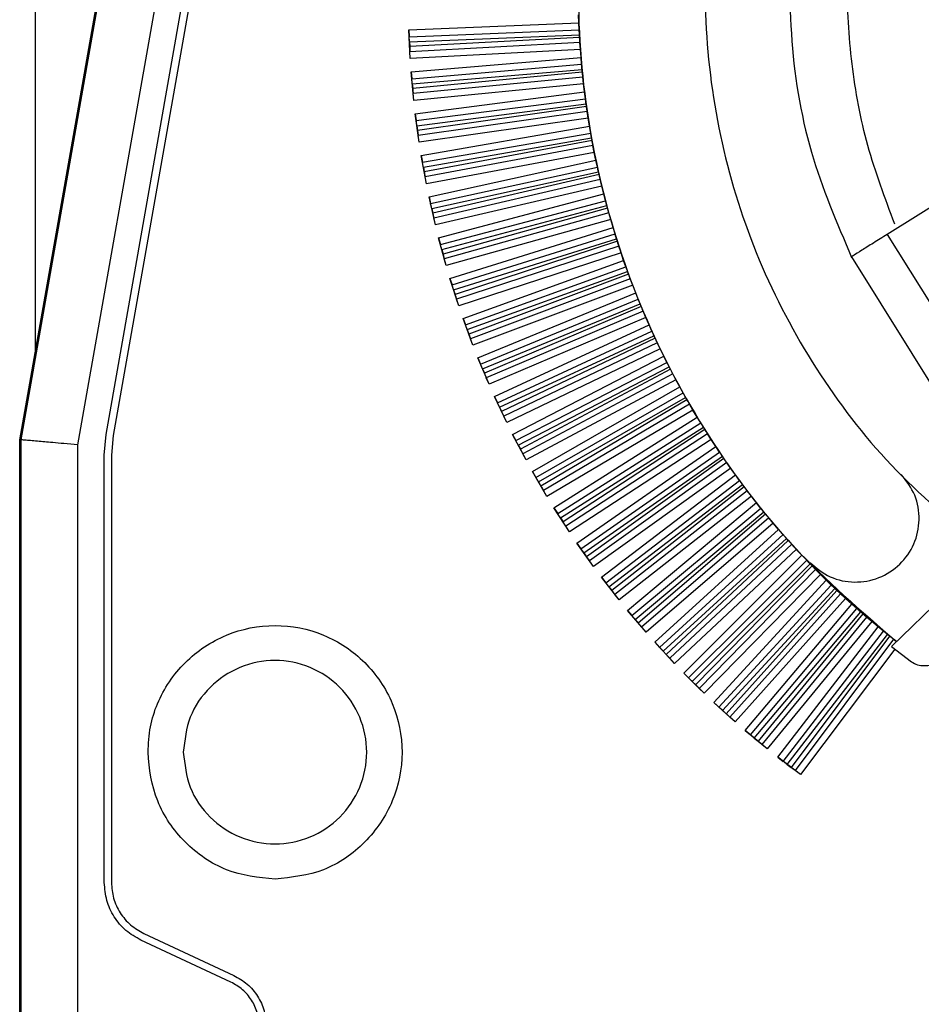
# Model space of a CAD drawing. Units: millimetres. Extents: x 439 to 12543, y -117 to 8628.
# Drawn here: x 6130 to 6162, y 3591 to 3626 of the extents above; entities that cross this region are included whole.
import ezdxf

# ---------------------------------------------------------------- set-up
doc = ezdxf.new("R2010")
doc.units = ezdxf.units.MM

msp = doc.modelspace()

# ---------------------------------------------------------------- linework, layer by layer
at = {"linetype": 'Continuous', "lineweight": 25}
for p, q in [((6131.003, 4691.683), (6131.003, 3613.791)), ((6130.453, 3610.671), (6137.258, 3649.263)), ((6130.503, 3610.671), (6137.308, 3649.263)), ((6139.278, 3648.915), (6132.503, 3610.496)), ((6133.518, 3610.861), (6140.15, 3648.474)), ((6140.396, 3648.438), (6133.764, 3610.826)), ((6140.396, 3648.438), (6133.764, 3610.826)), ((6144.248, 3625.204), (6150.276, 3625.454)), ((6150.276, 3625.454), (6150.266, 3625.742)), ((6150.286, 3625.21), (6150.276, 3625.454)), ((6144.297, 3624.187), (6144.248, 3625.204)), ((6144.248, 3625.204), (6144.26, 3624.96)), ((6144.26, 3624.96), (6150.286, 3625.21)), ((6144.268, 3624.781), (6150.296, 3625.031)), ((6144.268, 3624.781), (6144.277, 3624.611)), ((6150.301, 3624.937), (6144.277, 3624.611)), ((6150.312, 3624.759), (6144.285, 3624.432)), ((6150.301, 3624.937), (6150.296, 3625.031)), ((6150.328, 3624.515), (6150.312, 3624.759)), ((6144.297, 3624.187), (6144.285, 3624.432)), ((6150.328, 3624.515), (6144.297, 3624.187)), ((6150.35, 3624.228), (6150.328, 3624.515)), ((6144.33, 3623.714), (6150.35, 3624.228)), ((6150.371, 3623.984), (6150.35, 3624.228)), ((6144.423, 3622.7), (6144.33, 3623.714)), ((6144.33, 3623.714), (6144.352, 3623.471)), ((6144.352, 3623.471), (6150.371, 3623.984)), ((6144.368, 3623.292), (6150.387, 3623.806)), ((6150.396, 3623.712), (6144.384, 3623.122)), ((6150.396, 3623.712), (6150.387, 3623.806)), ((6150.415, 3623.534), (6144.4, 3622.944)), ((6150.441, 3623.291), (6150.415, 3623.534)), ((6144.368, 3623.292), (6144.384, 3623.122)), ((6150.441, 3623.291), (6144.423, 3622.7)), ((6144.476, 3622.229), (6150.475, 3623.006)), ((6150.475, 3623.006), (6150.441, 3623.291)), ((6150.506, 3622.763), (6150.475, 3623.006)), ((6144.423, 3622.7), (6144.4, 3622.944)), ((6144.509, 3621.987), (6150.506, 3622.763)), ((6144.533, 3621.809), (6150.53, 3622.586)), ((6150.543, 3622.493), (6144.557, 3621.64)), ((6150.569, 3622.316), (6144.581, 3621.463)), ((6150.543, 3622.493), (6150.53, 3622.586)), ((6150.606, 3622.074), (6150.569, 3622.316)), ((6144.614, 3621.221), (6144.476, 3622.229)), ((6144.476, 3622.229), (6144.509, 3621.987)), ((6150.606, 3622.074), (6144.614, 3621.221)), ((6150.652, 3621.79), (6150.606, 3622.074)), ((6144.533, 3621.809), (6144.557, 3621.64)), ((6144.688, 3620.752), (6150.652, 3621.79)), ((6150.693, 3621.549), (6150.652, 3621.79)), ((6144.614, 3621.221), (6144.581, 3621.463)), ((6144.731, 3620.511), (6150.693, 3621.549)), ((6144.763, 3620.335), (6150.724, 3621.373)), ((6150.741, 3621.281), (6144.793, 3620.167)), ((6150.741, 3621.281), (6150.724, 3621.373)), ((6150.775, 3621.105), (6144.825, 3619.991)), ((6150.821, 3620.864), (6150.775, 3621.105)), ((6166.115, 3621.022), (6161.205, 3617.954)), ((6144.869, 3619.75), (6144.688, 3620.752)), ((6144.688, 3620.752), (6144.731, 3620.511)), ((6150.821, 3620.864), (6144.869, 3619.75)), ((6144.963, 3619.285), (6150.879, 3620.584)), ((6150.879, 3620.584), (6150.821, 3620.864)), ((6150.93, 3620.344), (6150.879, 3620.584)), ((6144.763, 3620.335), (6144.793, 3620.167)), ((6145.017, 3619.046), (6150.93, 3620.344)), ((6144.869, 3619.75), (6144.825, 3619.991)), ((6145.057, 3618.872), (6150.969, 3620.17)), ((6150.99, 3620.078), (6145.094, 3618.706)), ((6151.03, 3619.904), (6145.134, 3618.531)), ((6150.99, 3620.078), (6150.969, 3620.17)), ((6151.088, 3619.666), (6151.03, 3619.904)), ((6151.088, 3619.666), (6145.188, 3618.292)), ((6151.157, 3619.387), (6151.088, 3619.666)), ((6145.188, 3618.292), (6144.963, 3619.285)), ((6144.963, 3619.285), (6145.017, 3619.046)), ((6145.302, 3617.832), (6151.157, 3619.387)), ((6145.367, 3617.596), (6151.218, 3619.15)), ((6151.218, 3619.15), (6151.157, 3619.387)), ((6145.057, 3618.872), (6145.094, 3618.706)), ((6145.414, 3617.423), (6151.264, 3618.978)), ((6151.289, 3618.887), (6145.459, 3617.259)), ((6151.289, 3618.887), (6151.264, 3618.978)), ((6145.188, 3618.292), (6145.134, 3618.531)), ((6151.337, 3618.715), (6145.505, 3617.086)), ((6151.404, 3618.479), (6145.57, 3616.85)), ((6151.404, 3618.479), (6151.337, 3618.715)), ((6151.485, 3618.204), (6151.404, 3618.479)), ((6145.705, 3616.395), (6151.485, 3618.204)), ((6151.556, 3617.97), (6151.485, 3618.204)), ((6145.57, 3616.85), (6145.302, 3617.832)), ((6145.302, 3617.832), (6145.367, 3617.596)), ((6145.779, 3616.162), (6151.556, 3617.97)), ((6145.834, 3615.992), (6151.609, 3617.799)), ((6151.638, 3617.709), (6151.609, 3617.799)), ((6161.205, 3617.954), (6164.384, 3612.865)), ((6145.414, 3617.423), (6145.459, 3617.259)), ((6151.638, 3617.709), (6145.886, 3615.829)), ((6151.692, 3617.539), (6145.94, 3615.659)), ((6151.769, 3617.306), (6151.692, 3617.539)), ((6145.57, 3616.85), (6145.505, 3617.086)), ((6151.769, 3617.306), (6146.015, 3615.425)), ((6151.862, 3617.035), (6151.769, 3617.306)), ((6159.933, 3617.159), (6163.112, 3612.07)), ((6146.169, 3614.977), (6151.862, 3617.035)), ((6146.254, 3614.747), (6151.943, 3616.804)), ((6151.943, 3616.804), (6151.862, 3617.035)), ((6146.015, 3615.425), (6145.705, 3616.395)), ((6145.705, 3616.395), (6145.779, 3616.162)), ((6146.316, 3614.579), (6152.003, 3616.636)), ((6152.036, 3616.547), (6146.375, 3614.419)), ((6152.098, 3616.38), (6146.436, 3614.251)), ((6152.036, 3616.547), (6152.003, 3616.636)), ((6152.184, 3616.15), (6152.098, 3616.38)), ((6145.834, 3615.992), (6145.886, 3615.829)), ((6152.184, 3616.15), (6146.521, 3614.022)), ((6152.288, 3615.883), (6152.184, 3616.15)), ((6146.015, 3615.425), (6145.94, 3615.659)), ((6146.695, 3613.58), (6152.288, 3615.883)), ((6146.79, 3613.354), (6152.379, 3615.655)), ((6152.379, 3615.655), (6152.288, 3615.883)), ((6146.859, 3613.19), (6152.446, 3615.49)), ((6152.482, 3615.403), (6146.925, 3613.032)), ((6152.482, 3615.403), (6152.446, 3615.49)), ((6146.521, 3614.022), (6146.169, 3614.977)), ((6146.169, 3614.977), (6146.254, 3614.747)), ((6152.551, 3615.238), (6146.994, 3612.867)), ((6152.647, 3615.013), (6147.089, 3612.641)), ((6152.647, 3615.013), (6152.551, 3615.238)), ((6152.762, 3614.749), (6152.647, 3615.013)), ((6147.281, 3612.208), (6152.762, 3614.749)), ((6152.862, 3614.526), (6152.762, 3614.749)), ((6146.316, 3614.579), (6146.375, 3614.419)), ((6146.521, 3614.022), (6146.436, 3614.251)), ((6147.386, 3611.987), (6152.862, 3614.526)), ((6147.462, 3611.825), (6152.937, 3614.363)), ((6152.976, 3614.278), (6147.535, 3611.671)), ((6152.976, 3614.278), (6152.937, 3614.363)), ((6153.052, 3614.116), (6147.611, 3611.509)), ((6153.157, 3613.895), (6153.052, 3614.116)), ((6147.089, 3612.641), (6146.695, 3613.58)), ((6146.695, 3613.58), (6146.79, 3613.354)), ((6153.157, 3613.895), (6147.716, 3611.287)), ((6147.927, 3610.863), (6153.283, 3613.636)), ((6153.283, 3613.636), (6153.157, 3613.895)), ((6153.393, 3613.417), (6153.283, 3613.636)), ((6148.041, 3610.646), (6153.393, 3613.417)), ((6148.124, 3610.488), (6153.474, 3613.258)), ((6153.517, 3613.174), (6153.474, 3613.258)), ((6146.859, 3613.19), (6146.925, 3613.032)), ((6147.089, 3612.641), (6146.994, 3612.867)), ((6153.517, 3613.174), (6148.204, 3610.337)), ((6153.6, 3613.015), (6148.287, 3610.178)), ((6153.714, 3612.799), (6153.6, 3613.015)), ((6153.714, 3612.799), (6148.401, 3609.962)), ((6148.631, 3609.547), (6153.852, 3612.546)), ((6153.852, 3612.546), (6153.714, 3612.799)), ((6153.97, 3612.332), (6153.852, 3612.546)), ((6147.716, 3611.287), (6147.281, 3612.208)), ((6147.281, 3612.208), (6147.386, 3611.987)), ((6148.754, 3609.335), (6153.97, 3612.332)), ((6148.844, 3609.181), (6154.058, 3612.176)), ((6154.105, 3612.094), (6154.058, 3612.176)), ((6147.462, 3611.825), (6147.535, 3611.671)), ((6154.105, 3612.094), (6148.93, 3609.033)), ((6154.194, 3611.939), (6149.02, 3608.879)), ((6154.317, 3611.727), (6154.194, 3611.939)), ((6147.716, 3611.287), (6147.611, 3611.509)), ((6154.317, 3611.727), (6149.144, 3608.667)), ((6149.391, 3608.263), (6154.465, 3611.48)), ((6154.465, 3611.48), (6154.317, 3611.727)), ((6154.593, 3611.271), (6154.465, 3611.48)), ((6149.524, 3608.057), (6154.593, 3611.271)), ((6149.621, 3607.906), (6154.687, 3611.119)), ((6154.737, 3611.038), (6154.687, 3611.119)), ((6133.453, 3610.123), (6133.518, 3610.861)), ((6133.764, 3610.826), (6133.704, 3610.131)), ((6133.764, 3610.826), (6133.704, 3610.131)), ((6148.401, 3609.962), (6147.927, 3610.863)), ((6147.927, 3610.863), (6148.041, 3610.646)), ((6154.737, 3611.038), (6149.713, 3607.763)), ((6154.833, 3610.887), (6149.81, 3607.612)), ((6154.965, 3610.681), (6154.833, 3610.887)), ((6130.453, 3468.136), (6130.453, 3610.671)), ((6130.503, 3468.136), (6130.503, 3610.671)), ((6132.503, 3610.496), (6132.503, 3468.136)), ((6148.124, 3610.488), (6148.204, 3610.337)), ((6154.965, 3610.681), (6149.942, 3607.406)), ((6150.207, 3607.013), (6155.124, 3610.44)), ((6155.124, 3610.44), (6154.965, 3610.681)), ((6155.26, 3610.236), (6155.124, 3610.44)), ((6133.453, 3594.973), (6133.453, 3610.123)), ((6133.704, 3610.131), (6133.704, 3594.981)), ((6133.704, 3610.131), (6133.704, 3610.131)), ((6133.704, 3610.131), (6133.704, 3594.982)), ((6148.401, 3609.962), (6148.287, 3610.178)), ((6150.348, 3606.813), (6155.26, 3610.236)), ((6150.452, 3606.667), (6155.36, 3610.088)), ((6155.414, 3610.01), (6155.36, 3610.088)), ((6155.414, 3610.01), (6150.55, 3606.528)), ((6155.516, 3609.863), (6150.653, 3606.382)), ((6155.657, 3609.663), (6155.516, 3609.863)), ((6149.144, 3608.667), (6148.631, 3609.547)), ((6148.631, 3609.547), (6148.754, 3609.335)), ((6155.657, 3609.663), (6150.795, 3606.182)), ((6151.077, 3605.8), (6155.825, 3609.428)), ((6155.825, 3609.428), (6155.657, 3609.663)), ((6155.97, 3609.23), (6155.825, 3609.428)), ((6148.844, 3609.181), (6148.93, 3609.033)), ((6151.227, 3605.607), (6155.97, 3609.23)), ((6151.336, 3605.465), (6156.076, 3609.087)), ((6156.134, 3609.011), (6151.44, 3605.33)), ((6156.134, 3609.011), (6156.076, 3609.087)), ((6149.144, 3608.667), (6149.02, 3608.879)), ((6156.242, 3608.868), (6151.55, 3605.189)), ((6156.391, 3608.674), (6151.7, 3604.995)), ((6156.391, 3608.674), (6156.242, 3608.868)), ((6156.57, 3608.446), (6156.391, 3608.674)), ((6151.998, 3604.626), (6156.57, 3608.446)), ((6156.723, 3608.254), (6156.57, 3608.446)), ((6149.942, 3607.406), (6149.391, 3608.263)), ((6149.391, 3608.263), (6149.524, 3608.057)), ((6152.156, 3604.44), (6156.723, 3608.254)), ((6152.272, 3604.303), (6156.835, 3608.115)), ((6156.895, 3608.042), (6152.382, 3604.173)), ((6156.895, 3608.042), (6156.835, 3608.115)), ((6149.621, 3607.906), (6149.713, 3607.763)), ((6149.942, 3607.406), (6149.81, 3607.612)), ((6157.009, 3607.904), (6152.498, 3604.036)), ((6157.167, 3607.716), (6152.656, 3603.849)), ((6157.167, 3607.716), (6157.009, 3607.904)), ((6157.355, 3607.495), (6157.167, 3607.716)), ((6152.97, 3603.494), (6157.355, 3607.495)), ((6153.136, 3603.314), (6157.516, 3607.311)), ((6157.516, 3607.311), (6157.355, 3607.495)), ((6150.795, 3606.182), (6150.207, 3607.013)), ((6150.207, 3607.013), (6150.348, 3606.813)), ((6153.258, 3603.183), (6157.635, 3607.176)), ((6157.698, 3607.105), (6153.374, 3603.058)), ((6157.818, 3606.972), (6153.495, 3602.926)), ((6157.698, 3607.105), (6157.635, 3607.176)), ((6157.983, 3606.791), (6157.818, 3606.972)), ((6150.452, 3606.667), (6150.55, 3606.528)), ((6157.983, 3606.791), (6153.661, 3602.746)), ((6153.991, 3602.405), (6158.181, 3606.578)), ((6158.181, 3606.578), (6157.983, 3606.791)), ((6158.35, 3606.4), (6158.181, 3606.578)), ((6164.972, 3606.867), (6161.351, 3603.339)), ((6150.795, 3606.182), (6150.653, 3606.382)), ((6154.164, 3602.233), (6158.35, 3606.4)), ((6154.291, 3602.107), (6158.474, 3606.271)), ((6158.54, 3606.202), (6158.474, 3606.271)), ((6158.54, 3606.202), (6154.413, 3601.987)), ((6158.665, 3606.074), (6154.539, 3601.861)), ((6158.838, 3605.901), (6154.713, 3601.688)), ((6158.838, 3605.901), (6158.665, 3606.074)), ((6159.046, 3605.695), (6158.838, 3605.901)), ((6151.7, 3604.995), (6151.077, 3605.8)), ((6151.077, 3605.8), (6151.227, 3605.607)), ((6155.057, 3601.362), (6159.046, 3605.695)), ((6155.238, 3601.197), (6159.221, 3605.525)), ((6159.221, 3605.525), (6159.046, 3605.695)), ((6151.336, 3605.465), (6151.44, 3605.33)), ((6151.7, 3604.995), (6151.55, 3605.189)), ((6155.371, 3601.077), (6159.351, 3605.401)), ((6159.421, 3605.335), (6155.497, 3600.962)), ((6159.551, 3605.213), (6155.63, 3600.842)), ((6159.421, 3605.335), (6159.351, 3605.401)), ((6159.73, 3605.046), (6159.551, 3605.213)), ((6159.73, 3605.046), (6155.811, 3600.677)), ((6156.169, 3600.366), (6159.947, 3604.849)), ((6159.947, 3604.849), (6159.73, 3605.046)), ((6160.13, 3604.687), (6159.947, 3604.849)), ((6152.656, 3603.849), (6151.998, 3604.626)), ((6151.998, 3604.626), (6152.156, 3604.44)), ((6156.357, 3600.209), (6160.13, 3604.687)), ((6156.494, 3600.095), (6160.265, 3604.568)), ((6160.337, 3604.505), (6156.626, 3599.986)), ((6160.337, 3604.505), (6160.265, 3604.568)), ((6152.272, 3604.303), (6152.382, 3604.173)), ((6160.473, 3604.388), (6156.763, 3599.871)), ((6160.66, 3604.23), (6156.951, 3599.715)), ((6160.66, 3604.23), (6160.473, 3604.388)), ((6160.885, 3604.042), (6160.66, 3604.23)), ((6152.656, 3603.849), (6152.498, 3604.036)), ((6157.322, 3599.419), (6160.885, 3604.042)), ((6157.517, 3599.271), (6161.075, 3603.887)), ((6157.66, 3599.163), (6161.214, 3603.774)), ((6161.075, 3603.887), (6160.885, 3604.042)), ((6161.289, 3603.714), (6161.214, 3603.774)), ((6153.661, 3602.746), (6152.97, 3603.494)), ((6152.97, 3603.494), (6153.136, 3603.314)), ((6161.289, 3603.714), (6157.795, 3599.06)), ((6161.43, 3603.603), (6157.938, 3598.951)), ((6161.536, 3603.52), (6161.43, 3603.603)), ((6153.258, 3603.183), (6153.374, 3603.058)), ((6161.469, 3603.247), (6158.133, 3598.803)), ((6161.351, 3603.339), (6162.06, 3602.803)), ((6153.661, 3602.746), (6153.495, 3602.926)), ((6154.713, 3601.688), (6153.991, 3602.405)), ((6153.991, 3602.405), (6154.164, 3602.233)), ((6154.291, 3602.107), (6154.413, 3601.987)), ((6154.713, 3601.688), (6154.539, 3601.861)), ((6155.811, 3600.677), (6155.057, 3601.362)), ((6155.057, 3601.362), (6155.238, 3601.197)), ((6155.371, 3601.077), (6155.497, 3600.962)), ((6155.811, 3600.677), (6155.63, 3600.842)), ((6156.951, 3599.715), (6156.169, 3600.366)), ((6156.169, 3600.366), (6156.357, 3600.209)), ((6156.494, 3600.095), (6156.626, 3599.986)), ((6156.951, 3599.715), (6156.763, 3599.871)), ((6158.133, 3598.803), (6157.322, 3599.419)), ((6157.322, 3599.419), (6157.517, 3599.271)), ((6157.66, 3599.163), (6157.795, 3599.06)), ((6158.133, 3598.803), (6157.938, 3598.951)), ((6133.704, 3594.981), (6133.704, 3594.982)), ((6134.858, 3593.169), (6138.044, 3591.683)), ((6134.858, 3593.169), (6134.858, 3593.169)), ((6137.938, 3591.449), (6134.753, 3592.934)), ((6138.044, 3591.684), (6138.044, 3591.683))]:
    msp.add_line(p, q, dxfattribs=at)
for points, knots in [([(6199.012, 3617.198), (6199.412, 3618.018), (6200.436, 3620.119), (6201.2, 3623.839), (6201.344, 3628.117), (6200.622, 3632.351), (6199.093, 3636.358), (6196.815, 3639.995), (6193.863, 3643.109), (6190.368, 3645.598), (6186.451, 3647.351), (6182.265, 3648.305), (6177.974, 3648.43), (6173.743, 3647.71), (6169.735, 3646.181), (6166.101, 3643.901), (6162.984, 3640.954), (6160.499, 3637.455), (6158.743, 3633.541), (6157.79, 3629.354), (6157.675, 3625.072), (6158.33, 3620.906), (6159.418, 3618.368), (6159.944, 3617.14)], [0, 0, 0, 0, 0.031135, 0.079727, 0.128345, 0.176925, 0.225513, 0.274116, 0.322709, 0.371277, 0.419905, 0.468516, 0.51714, 0.565758, 0.614306, 0.662888, 0.711491, 0.760053, 0.808689, 0.857273, 0.905857, 0.954469, 1, 1, 1, 1]), ([(6161.472, 3618.319), (6161.126, 3619.24), (6160.435, 3621.082), (6159.894, 3623.994), (6159.732, 3626.944), (6159.986, 3629.89), (6160.64, 3632.774), (6161.693, 3635.534), (6163.094, 3638.143), (6164.314, 3639.687), (6164.923, 3640.46)], [0, 0, 0, 0, 0.124995, 0.249994, 0.375001, 0.499994, 0.625001, 0.749995, 0.874998, 1, 1, 1, 1]), ([(6153.13, 3639.249), (6152.488, 3637.724), (6151.204, 3634.672), (6150.294, 3629.766), (6150.166, 3624.795), (6150.895, 3619.87), (6152.439, 3615.136), (6154.769, 3610.744), (6157.772, 3606.759), (6160.281, 3604.6), (6161.536, 3603.52)], [0, 0, 0, 0, 0.124998, 0.25, 0.374999, 0.5, 0.625002, 0.749998, 0.874999, 1, 1, 1, 1]), ([(6157.464, 3637.862), (6156.869, 3636.536), (6155.681, 3633.885), (6154.814, 3629.591), (6154.661, 3625.23), (6155.288, 3620.904), (6156.655, 3616.753), (6158.737, 3612.917), (6161.427, 3609.46), (6163.673, 3607.617), (6164.795, 3606.695)], [0, 0, 0, 0, 0.125003, 0.250001, 0.375003, 0.500002, 0.625002, 0.750005, 0.875001, 1, 1, 1, 1]), ([(6150.296, 3625.031), (6150.295, 3625.049), (6150.293, 3625.086), (6150.29, 3625.136), (6150.288, 3625.181), (6150.287, 3625.201), (6150.286, 3625.21)], [0, 0, 0, 0, 0.2409279, 0.4996026, 0.7587554, 1, 1, 1, 1]), ([(6144.268, 3624.781), (6144.268, 3624.799), (6144.266, 3624.836), (6144.264, 3624.886), (6144.261, 3624.931), (6144.26, 3624.951), (6144.26, 3624.96)], [0, 0, 0, 0, 0.240617, 0.500085, 0.758657, 1, 1, 1, 1]), ([(6150.312, 3624.759), (6150.311, 3624.768), (6150.31, 3624.788), (6150.307, 3624.833), (6150.304, 3624.883), (6150.302, 3624.92), (6150.301, 3624.937)], [0, 0, 0, 0, 0.241057, 0.500279, 0.759034, 1, 1, 1, 1]), ([(6144.277, 3624.611), (6144.277, 3624.593), (6144.279, 3624.556), (6144.282, 3624.506), (6144.284, 3624.461), (6144.285, 3624.441), (6144.285, 3624.432)], [0, 0, 0, 0, 0.241732, 0.500294, 0.759608, 1, 1, 1, 1]), ([(6150.387, 3623.806), (6150.386, 3623.824), (6150.382, 3623.86), (6150.377, 3623.91), (6150.373, 3623.956), (6150.372, 3623.975), (6150.371, 3623.984)], [0, 0, 0, 0, 0.2404874, 0.4996922, 0.7592127, 1, 1, 1, 1]), ([(6150.415, 3623.534), (6150.414, 3623.544), (6150.412, 3623.563), (6150.407, 3623.608), (6150.402, 3623.658), (6150.398, 3623.695), (6150.396, 3623.712)], [0, 0, 0, 0, 0.240749, 0.499682, 0.759274, 1, 1, 1, 1]), ([(6144.368, 3623.292), (6144.367, 3623.31), (6144.363, 3623.347), (6144.359, 3623.397), (6144.355, 3623.442), (6144.353, 3623.461), (6144.352, 3623.471)], [0, 0, 0, 0, 0.2404286, 0.499665, 0.7588681, 1, 1, 1, 1]), ([(6144.384, 3623.122), (6144.386, 3623.105), (6144.389, 3623.068), (6144.394, 3623.018), (6144.398, 3622.973), (6144.4, 3622.954), (6144.4, 3622.944)], [0, 0, 0, 0, 0.24154, 0.499914, 0.759896, 1, 1, 1, 1]), ([(6150.53, 3622.586), (6150.528, 3622.603), (6150.523, 3622.64), (6150.516, 3622.69), (6150.51, 3622.735), (6150.508, 3622.754), (6150.506, 3622.763)], [0, 0, 0, 0, 0.2415025, 0.4996387, 0.7589649, 1, 1, 1, 1]), ([(6150.569, 3622.316), (6150.568, 3622.325), (6150.565, 3622.344), (6150.558, 3622.389), (6150.551, 3622.439), (6150.546, 3622.475), (6150.543, 3622.493)], [0, 0, 0, 0, 0.241056, 0.499813, 0.759334, 1, 1, 1, 1]), ([(6144.533, 3621.809), (6144.531, 3621.827), (6144.526, 3621.863), (6144.52, 3621.913), (6144.513, 3621.958), (6144.511, 3621.977), (6144.509, 3621.987)], [0, 0, 0, 0, 0.2405212, 0.4999529, 0.7584357, 1, 1, 1, 1]), ([(6144.557, 3621.64), (6144.559, 3621.623), (6144.564, 3621.586), (6144.57, 3621.536), (6144.577, 3621.492), (6144.579, 3621.472), (6144.581, 3621.463)], [0, 0, 0, 0, 0.241435, 0.499706, 0.759612, 1, 1, 1, 1]), ([(6150.724, 3621.373), (6150.721, 3621.39), (6150.715, 3621.427), (6150.706, 3621.476), (6150.698, 3621.521), (6150.695, 3621.54), (6150.693, 3621.549)], [0, 0, 0, 0, 0.240928, 0.499503, 0.759064, 1, 1, 1, 1]), ([(6150.775, 3621.105), (6150.773, 3621.114), (6150.769, 3621.133), (6150.761, 3621.178), (6150.751, 3621.227), (6150.745, 3621.263), (6150.741, 3621.281)], [0, 0, 0, 0, 0.240909, 0.499913, 0.758883, 1, 1, 1, 1]), ([(6144.763, 3620.335), (6144.76, 3620.352), (6144.753, 3620.389), (6144.744, 3620.438), (6144.736, 3620.483), (6144.733, 3620.502), (6144.731, 3620.511)], [0, 0, 0, 0, 0.240024, 0.499976, 0.758514, 1, 1, 1, 1]), ([(6150.969, 3620.17), (6150.965, 3620.187), (6150.957, 3620.223), (6150.946, 3620.272), (6150.937, 3620.316), (6150.932, 3620.335), (6150.93, 3620.344)], [0, 0, 0, 0, 0.240905, 0.499678, 0.758927, 1, 1, 1, 1]), ([(6144.793, 3620.167), (6144.796, 3620.15), (6144.803, 3620.113), (6144.812, 3620.064), (6144.82, 3620.02), (6144.823, 3620), (6144.825, 3619.991)], [0, 0, 0, 0, 0.2419574, 0.5007326, 0.7598147, 1, 1, 1, 1]), ([(6151.03, 3619.904), (6151.028, 3619.913), (6151.024, 3619.932), (6151.014, 3619.976), (6151.002, 3620.025), (6150.994, 3620.061), (6150.99, 3620.078)], [0, 0, 0, 0, 0.240419, 0.499057, 0.758957, 1, 1, 1, 1]), ([(6151.264, 3618.978), (6151.26, 3618.995), (6151.25, 3619.03), (6151.237, 3619.079), (6151.226, 3619.123), (6151.221, 3619.141), (6151.218, 3619.15)], [0, 0, 0, 0, 0.241078, 0.49978, 0.758697, 1, 1, 1, 1]), ([(6145.057, 3618.872), (6145.053, 3618.889), (6145.045, 3618.925), (6145.033, 3618.974), (6145.023, 3619.018), (6145.019, 3619.037), (6145.017, 3619.046)], [0, 0, 0, 0, 0.239997, 0.499958, 0.75835, 1, 1, 1, 1]), ([(6151.337, 3618.715), (6151.334, 3618.724), (6151.329, 3618.742), (6151.317, 3618.786), (6151.303, 3618.834), (6151.294, 3618.87), (6151.289, 3618.887)], [0, 0, 0, 0, 0.2408139, 0.4995679, 0.7586119, 1, 1, 1, 1]), ([(6145.094, 3618.706), (6145.098, 3618.688), (6145.106, 3618.652), (6145.117, 3618.603), (6145.127, 3618.559), (6145.131, 3618.54), (6145.134, 3618.531)], [0, 0, 0, 0, 0.241842, 0.500547, 0.760241, 1, 1, 1, 1]), ([(6151.609, 3617.799), (6151.604, 3617.816), (6151.593, 3617.851), (6151.578, 3617.899), (6151.564, 3617.942), (6151.559, 3617.961), (6151.556, 3617.97)], [0, 0, 0, 0, 0.240676, 0.499942, 0.759066, 1, 1, 1, 1]), ([(6161.205, 3617.954), (6161.038, 3617.849), (6160.705, 3617.641), (6160.284, 3617.378), (6159.99, 3617.194), (6159.952, 3617.171), (6159.933, 3617.159)], [0, 0, 0, 0, 0.249946, 0.499972, 0.750005, 1, 1, 1, 1]), ([(6145.414, 3617.423), (6145.409, 3617.44), (6145.4, 3617.476), (6145.386, 3617.524), (6145.374, 3617.568), (6145.369, 3617.587), (6145.367, 3617.596)], [0, 0, 0, 0, 0.240028, 0.500253, 0.758422, 1, 1, 1, 1]), ([(6151.692, 3617.539), (6151.69, 3617.548), (6151.684, 3617.566), (6151.669, 3617.609), (6151.654, 3617.658), (6151.643, 3617.693), (6151.638, 3617.709)], [0, 0, 0, 0, 0.240304, 0.499362, 0.758989, 1, 1, 1, 1]), ([(6145.459, 3617.259), (6145.463, 3617.242), (6145.473, 3617.206), (6145.486, 3617.157), (6145.498, 3617.114), (6145.503, 3617.095), (6145.505, 3617.086)], [0, 0, 0, 0, 0.242358, 0.500373, 0.760078, 1, 1, 1, 1]), ([(6152.003, 3616.636), (6151.997, 3616.652), (6151.985, 3616.687), (6151.968, 3616.734), (6151.952, 3616.777), (6151.946, 3616.795), (6151.943, 3616.804)], [0, 0, 0, 0, 0.241697, 0.499685, 0.759305, 1, 1, 1, 1]), ([(6152.098, 3616.38), (6152.094, 3616.388), (6152.087, 3616.407), (6152.072, 3616.449), (6152.054, 3616.496), (6152.042, 3616.531), (6152.036, 3616.547)], [0, 0, 0, 0, 0.240942, 0.499567, 0.759261, 1, 1, 1, 1]), ([(6145.834, 3615.992), (6145.828, 3616.008), (6145.817, 3616.043), (6145.802, 3616.091), (6145.788, 3616.134), (6145.782, 3616.153), (6145.779, 3616.162)], [0, 0, 0, 0, 0.240098, 0.499857, 0.758456, 1, 1, 1, 1]), ([(6145.886, 3615.829), (6145.891, 3615.812), (6145.902, 3615.777), (6145.917, 3615.729), (6145.931, 3615.686), (6145.937, 3615.667), (6145.94, 3615.659)], [0, 0, 0, 0, 0.24205, 0.499519, 0.759561, 1, 1, 1, 1]), ([(6152.446, 3615.49), (6152.439, 3615.506), (6152.425, 3615.54), (6152.406, 3615.587), (6152.389, 3615.629), (6152.382, 3615.647), (6152.379, 3615.655)], [0, 0, 0, 0, 0.2408927, 0.4999695, 0.7586635, 1, 1, 1, 1]), ([(6152.551, 3615.238), (6152.547, 3615.246), (6152.54, 3615.264), (6152.522, 3615.306), (6152.503, 3615.353), (6152.489, 3615.387), (6152.482, 3615.403)], [0, 0, 0, 0, 0.240593, 0.499702, 0.758865, 1, 1, 1, 1]), ([(6146.316, 3614.579), (6146.31, 3614.596), (6146.297, 3614.631), (6146.279, 3614.678), (6146.264, 3614.72), (6146.257, 3614.738), (6146.254, 3614.747)], [0, 0, 0, 0, 0.2398144, 0.4999682, 0.7580784, 1, 1, 1, 1]), ([(6146.375, 3614.419), (6146.381, 3614.403), (6146.394, 3614.368), (6146.411, 3614.321), (6146.427, 3614.278), (6146.433, 3614.26), (6146.436, 3614.251)], [0, 0, 0, 0, 0.241192, 0.50005, 0.759686, 1, 1, 1, 1]), ([(6152.937, 3614.363), (6152.929, 3614.379), (6152.914, 3614.413), (6152.893, 3614.459), (6152.874, 3614.5), (6152.866, 3614.517), (6152.862, 3614.526)], [0, 0, 0, 0, 0.241576, 0.500316, 0.758791, 1, 1, 1, 1]), ([(6153.052, 3614.116), (6153.048, 3614.124), (6153.039, 3614.142), (6153.02, 3614.183), (6152.999, 3614.228), (6152.983, 3614.262), (6152.976, 3614.278)], [0, 0, 0, 0, 0.241059, 0.499555, 0.759285, 1, 1, 1, 1]), ([(6146.859, 3613.19), (6146.852, 3613.206), (6146.838, 3613.24), (6146.818, 3613.286), (6146.801, 3613.328), (6146.793, 3613.346), (6146.79, 3613.354)], [0, 0, 0, 0, 0.2394794, 0.4999301, 0.758299, 1, 1, 1, 1]), ([(6153.474, 3613.258), (6153.466, 3613.274), (6153.449, 3613.307), (6153.426, 3613.351), (6153.406, 3613.392), (6153.397, 3613.409), (6153.393, 3613.417)], [0, 0, 0, 0, 0.241424, 0.500448, 0.759162, 1, 1, 1, 1]), ([(6146.925, 3613.032), (6146.932, 3613.016), (6146.946, 3612.982), (6146.965, 3612.935), (6146.983, 3612.894), (6146.99, 3612.876), (6146.994, 3612.867)], [0, 0, 0, 0, 0.240707, 0.50004, 0.759734, 1, 1, 1, 1]), ([(6153.6, 3613.015), (6153.595, 3613.024), (6153.587, 3613.041), (6153.566, 3613.081), (6153.542, 3613.126), (6153.525, 3613.158), (6153.517, 3613.174)], [0, 0, 0, 0, 0.24045, 0.49927, 0.758921, 1, 1, 1, 1]), ([(6154.058, 3612.176), (6154.049, 3612.191), (6154.031, 3612.223), (6154.006, 3612.267), (6153.984, 3612.307), (6153.975, 3612.324), (6153.97, 3612.332)], [0, 0, 0, 0, 0.240179, 0.499357, 0.758986, 1, 1, 1, 1]), ([(6147.462, 3611.825), (6147.455, 3611.841), (6147.439, 3611.874), (6147.418, 3611.92), (6147.398, 3611.961), (6147.39, 3611.978), (6147.386, 3611.987)], [0, 0, 0, 0, 0.240141, 0.500254, 0.758741, 1, 1, 1, 1]), ([(6154.194, 3611.939), (6154.189, 3611.947), (6154.179, 3611.963), (6154.157, 3612.003), (6154.132, 3612.046), (6154.113, 3612.078), (6154.105, 3612.094)], [0, 0, 0, 0, 0.240488, 0.500093, 0.759365, 1, 1, 1, 1]), ([(6147.535, 3611.671), (6147.542, 3611.654), (6147.558, 3611.621), (6147.58, 3611.575), (6147.599, 3611.535), (6147.607, 3611.517), (6147.611, 3611.509)], [0, 0, 0, 0, 0.241634, 0.500491, 0.759421, 1, 1, 1, 1]), ([(6154.687, 3611.119), (6154.677, 3611.134), (6154.658, 3611.165), (6154.631, 3611.208), (6154.608, 3611.246), (6154.597, 3611.263), (6154.593, 3611.271)], [0, 0, 0, 0, 0.240877, 0.499807, 0.758785, 1, 1, 1, 1]), ([(6154.833, 3610.887), (6154.828, 3610.895), (6154.817, 3610.912), (6154.793, 3610.95), (6154.766, 3610.992), (6154.746, 3611.023), (6154.737, 3611.038)], [0, 0, 0, 0, 0.240636, 0.49963, 0.758684, 1, 1, 1, 1]), ([(6132.503, 3610.496), (6132.341, 3610.51), (6132.037, 3610.537), (6131.544, 3610.579), (6131.131, 3610.617), (6130.824, 3610.643), (6130.573, 3610.665), (6130.531, 3610.669), (6130.503, 3610.671)], [0, 0, 0, 0, 0.155342, 0.290737, 0.500748, 0.631083, 0.757898, 1, 1, 1, 1]), ([(6148.124, 3610.488), (6148.116, 3610.503), (6148.099, 3610.536), (6148.075, 3610.58), (6148.055, 3610.621), (6148.045, 3610.638), (6148.041, 3610.646)], [0, 0, 0, 0, 0.2392851, 0.4999869, 0.758612, 1, 1, 1, 1]), ([(6148.204, 3610.337), (6148.212, 3610.321), (6148.229, 3610.288), (6148.252, 3610.244), (6148.274, 3610.204), (6148.283, 3610.187), (6148.287, 3610.178)], [0, 0, 0, 0, 0.241175, 0.500003, 0.759688, 1, 1, 1, 1]), ([(6155.36, 3610.088), (6155.35, 3610.103), (6155.329, 3610.133), (6155.301, 3610.175), (6155.276, 3610.213), (6155.265, 3610.229), (6155.26, 3610.236)], [0, 0, 0, 0, 0.240325, 0.499258, 0.759179, 1, 1, 1, 1]), ([(6155.516, 3609.863), (6155.51, 3609.871), (6155.499, 3609.887), (6155.474, 3609.924), (6155.445, 3609.965), (6155.424, 3609.996), (6155.414, 3610.01)], [0, 0, 0, 0, 0.240652, 0.499453, 0.758596, 1, 1, 1, 1]), ([(6158.466, 3606.317), (6158.695, 3606.129), (6159.152, 3605.752), (6160.047, 3605.575), (6160.93, 3605.731), (6161.688, 3606.22), (6162.202, 3606.96), (6162.39, 3607.837), (6162.243, 3608.737), (6161.883, 3609.208), (6161.703, 3609.443)], [0, 0, 0, 0, 0.125017, 0.250002, 0.375019, 0.499993, 0.624982, 0.750008, 0.874997, 1, 1, 1, 1]), ([(6148.844, 3609.181), (6148.835, 3609.196), (6148.817, 3609.228), (6148.791, 3609.271), (6148.769, 3609.31), (6148.759, 3609.327), (6148.754, 3609.335)], [0, 0, 0, 0, 0.240192, 0.500415, 0.758185, 1, 1, 1, 1]), ([(6148.93, 3609.033), (6148.939, 3609.018), (6148.958, 3608.986), (6148.983, 3608.943), (6149.006, 3608.904), (6149.016, 3608.887), (6149.02, 3608.879)], [0, 0, 0, 0, 0.241499, 0.500185, 0.759687, 1, 1, 1, 1]), ([(6156.076, 3609.087), (6156.066, 3609.101), (6156.044, 3609.13), (6156.014, 3609.171), (6155.987, 3609.207), (6155.975, 3609.223), (6155.97, 3609.23)], [0, 0, 0, 0, 0.241017, 0.500025, 0.758828, 1, 1, 1, 1]), ([(6156.242, 3608.868), (6156.236, 3608.876), (6156.224, 3608.891), (6156.197, 3608.927), (6156.166, 3608.967), (6156.144, 3608.997), (6156.134, 3609.011)], [0, 0, 0, 0, 0.24119, 0.49977, 0.759208, 1, 1, 1, 1]), ([(6149.621, 3607.906), (6149.611, 3607.921), (6149.591, 3607.952), (6149.564, 3607.995), (6149.539, 3608.032), (6149.529, 3608.049), (6149.524, 3608.057)], [0, 0, 0, 0, 0.240613, 0.500171, 0.758538, 1, 1, 1, 1]), ([(6156.835, 3608.115), (6156.824, 3608.129), (6156.801, 3608.158), (6156.769, 3608.197), (6156.741, 3608.232), (6156.728, 3608.247), (6156.723, 3608.254)], [0, 0, 0, 0, 0.2404763, 0.5003496, 0.7588591, 1, 1, 1, 1]), ([(6157.009, 3607.904), (6157.003, 3607.911), (6156.991, 3607.926), (6156.962, 3607.961), (6156.93, 3608), (6156.907, 3608.028), (6156.895, 3608.042)], [0, 0, 0, 0, 0.241119, 0.499364, 0.758271, 1, 1, 1, 1]), ([(6149.713, 3607.763), (6149.722, 3607.748), (6149.742, 3607.717), (6149.77, 3607.675), (6149.794, 3607.637), (6149.805, 3607.62), (6149.81, 3607.612)], [0, 0, 0, 0, 0.2415275, 0.5002488, 0.7600701, 1, 1, 1, 1]), ([(6157.635, 3607.176), (6157.623, 3607.19), (6157.598, 3607.217), (6157.565, 3607.255), (6157.535, 3607.289), (6157.522, 3607.304), (6157.516, 3607.311)], [0, 0, 0, 0, 0.240956, 0.499928, 0.758938, 1, 1, 1, 1]), ([(6157.818, 3606.972), (6157.811, 3606.979), (6157.799, 3606.993), (6157.768, 3607.027), (6157.734, 3607.064), (6157.71, 3607.092), (6157.698, 3607.105)], [0, 0, 0, 0, 0.240607, 0.4997, 0.75881, 1, 1, 1, 1]), ([(6150.452, 3606.667), (6150.441, 3606.681), (6150.42, 3606.711), (6150.391, 3606.753), (6150.365, 3606.79), (6150.354, 3606.806), (6150.348, 3606.813)], [0, 0, 0, 0, 0.240966, 0.499993, 0.758374, 1, 1, 1, 1]), ([(6150.55, 3606.528), (6150.56, 3606.513), (6150.581, 3606.483), (6150.611, 3606.442), (6150.637, 3606.405), (6150.648, 3606.389), (6150.653, 3606.382)], [0, 0, 0, 0, 0.241329, 0.500448, 0.760172, 1, 1, 1, 1]), ([(6158.474, 3606.271), (6158.461, 3606.284), (6158.436, 3606.31), (6158.401, 3606.347), (6158.369, 3606.379), (6158.356, 3606.393), (6158.35, 3606.4)], [0, 0, 0, 0, 0.241414, 0.500046, 0.75944, 1, 1, 1, 1]), ([(6158.665, 3606.074), (6158.659, 3606.081), (6158.645, 3606.095), (6158.613, 3606.127), (6158.578, 3606.163), (6158.553, 3606.189), (6158.54, 3606.202)], [0, 0, 0, 0, 0.240908, 0.500391, 0.759207, 1, 1, 1, 1]), ([(6151.336, 3605.465), (6151.325, 3605.479), (6151.303, 3605.508), (6151.272, 3605.548), (6151.244, 3605.584), (6151.232, 3605.599), (6151.227, 3605.607)], [0, 0, 0, 0, 0.240245, 0.49997, 0.758443, 1, 1, 1, 1]), ([(6159.351, 3605.401), (6159.338, 3605.413), (6159.311, 3605.439), (6159.275, 3605.474), (6159.242, 3605.505), (6159.228, 3605.518), (6159.221, 3605.525)], [0, 0, 0, 0, 0.240742, 0.500126, 0.758949, 1, 1, 1, 1]), ([(6151.44, 3605.33), (6151.451, 3605.316), (6151.474, 3605.287), (6151.505, 3605.248), (6151.532, 3605.212), (6151.544, 3605.196), (6151.55, 3605.189)], [0, 0, 0, 0, 0.241289, 0.49965, 0.759746, 1, 1, 1, 1]), ([(6159.551, 3605.213), (6159.544, 3605.219), (6159.53, 3605.232), (6159.497, 3605.263), (6159.46, 3605.298), (6159.433, 3605.323), (6159.421, 3605.335)], [0, 0, 0, 0, 0.2410539, 0.5001187, 0.759799, 1, 1, 1, 1]), ([(6160.265, 3604.568), (6160.251, 3604.58), (6160.224, 3604.604), (6160.186, 3604.638), (6160.152, 3604.667), (6160.137, 3604.68), (6160.13, 3604.687)], [0, 0, 0, 0, 0.24049, 0.499616, 0.758787, 1, 1, 1, 1]), ([(6160.473, 3604.388), (6160.466, 3604.394), (6160.451, 3604.407), (6160.417, 3604.437), (6160.379, 3604.469), (6160.351, 3604.493), (6160.337, 3604.505)], [0, 0, 0, 0, 0.2406883, 0.4999603, 0.7586533, 1, 1, 1, 1]), ([(6152.272, 3604.303), (6152.26, 3604.317), (6152.237, 3604.345), (6152.204, 3604.383), (6152.175, 3604.418), (6152.162, 3604.433), (6152.156, 3604.44)], [0, 0, 0, 0, 0.2401139, 0.4997273, 0.7582674, 1, 1, 1, 1]), ([(6152.382, 3604.173), (6152.394, 3604.159), (6152.417, 3604.131), (6152.45, 3604.093), (6152.479, 3604.058), (6152.492, 3604.043), (6152.498, 3604.036)], [0, 0, 0, 0, 0.24159, 0.499764, 0.760202, 1, 1, 1, 1]), ([(6139.504, 3595.092), (6140.092, 3595.158), (6141.271, 3595.291), (6142.761, 3596.341), (6143.768, 3597.823), (6144.126, 3599.595), (6143.77, 3601.363), (6142.763, 3602.855), (6141.27, 3603.856), (6139.504, 3604.205), (6137.737, 3603.854), (6136.24, 3602.855), (6135.401, 3601.616), (6135.055, 3600.487), (6134.964, 3599.311), (6135.183, 3598.121), (6135.734, 3597.075), (6136.493, 3596.175), (6137.735, 3595.287), (6138.915, 3595.157), (6139.504, 3595.092)], [0, 0, 0, 0, 0.062333, 0.124928, 0.187302, 0.249848, 0.312596, 0.37489, 0.437198, 0.499687, 0.562112, 0.624664, 0.687064, 0.717605, 0.749815, 0.81232, 0.843446, 0.875068, 0.93763, 1, 1, 1, 1]), ([(6161.214, 3603.774), (6161.2, 3603.785), (6161.171, 3603.808), (6161.132, 3603.84), (6161.097, 3603.868), (6161.082, 3603.881), (6161.075, 3603.887)], [0, 0, 0, 0, 0.240614, 0.499834, 0.758976, 1, 1, 1, 1]), ([(6161.43, 3603.603), (6161.423, 3603.609), (6161.407, 3603.621), (6161.372, 3603.649), (6161.332, 3603.68), (6161.303, 3603.703), (6161.289, 3603.714)], [0, 0, 0, 0, 0.24048, 0.499834, 0.759238, 1, 1, 1, 1]), ([(6162.06, 3602.803), (6162.132, 3602.762), (6162.276, 3602.682), (6162.525, 3602.656), (6162.768, 3602.691), (6162.989, 3602.803), (6163.145, 3602.994), (6163.233, 3603.223), (6163.261, 3603.473), (6163.213, 3603.631), (6163.19, 3603.709)], [0, 0, 0, 0, 0.125402, 0.251828, 0.37729, 0.500069, 0.622793, 0.748037, 0.874636, 1, 1, 1, 1]), ([(6153.258, 3603.183), (6153.246, 3603.196), (6153.221, 3603.223), (6153.187, 3603.26), (6153.156, 3603.293), (6153.143, 3603.308), (6153.136, 3603.314)], [0, 0, 0, 0, 0.240149, 0.499848, 0.758521, 1, 1, 1, 1]), ([(6136.253, 3599.597), (6136.302, 3600.023), (6136.4, 3600.873), (6137.152, 3601.955), (6138.226, 3602.678), (6139.504, 3602.932), (6140.779, 3602.678), (6141.861, 3601.955), (6142.584, 3600.873), (6142.838, 3599.597), (6142.584, 3598.321), (6141.861, 3597.24), (6140.779, 3596.517), (6139.504, 3596.263), (6138.226, 3596.517), (6137.152, 3597.24), (6136.4, 3598.321), (6136.302, 3599.172), (6136.253, 3599.597)], [0, 0, 0, 0, 0.062495, 0.125002, 0.187499, 0.250004, 0.312497, 0.374994, 0.437501, 0.499996, 0.562503, 0.625, 0.687497, 0.749992, 0.812499, 0.874996, 0.937493, 1, 1, 1, 1]), ([(6153.374, 3603.058), (6153.386, 3603.045), (6153.411, 3603.018), (6153.445, 3602.981), (6153.475, 3602.947), (6153.488, 3602.933), (6153.495, 3602.926)], [0, 0, 0, 0, 0.240993, 0.500009, 0.759495, 1, 1, 1, 1]), ([(6154.291, 3602.107), (6154.279, 3602.119), (6154.253, 3602.145), (6154.217, 3602.181), (6154.185, 3602.213), (6154.171, 3602.226), (6154.164, 3602.233)], [0, 0, 0, 0, 0.240131, 0.499778, 0.758464, 1, 1, 1, 1]), ([(6154.413, 3601.987), (6154.425, 3601.974), (6154.451, 3601.948), (6154.487, 3601.913), (6154.519, 3601.881), (6154.533, 3601.867), (6154.539, 3601.861)], [0, 0, 0, 0, 0.241653, 0.49989, 0.759923, 1, 1, 1, 1]), ([(6155.371, 3601.077), (6155.358, 3601.089), (6155.331, 3601.113), (6155.293, 3601.147), (6155.26, 3601.178), (6155.245, 3601.191), (6155.238, 3601.197)], [0, 0, 0, 0, 0.2402106, 0.499895, 0.758562, 1, 1, 1, 1]), ([(6155.497, 3600.962), (6155.51, 3600.95), (6155.538, 3600.926), (6155.575, 3600.891), (6155.608, 3600.861), (6155.623, 3600.848), (6155.63, 3600.842)], [0, 0, 0, 0, 0.241605, 0.500424, 0.7597, 1, 1, 1, 1]), ([(6156.494, 3600.095), (6156.481, 3600.106), (6156.453, 3600.13), (6156.414, 3600.162), (6156.379, 3600.191), (6156.364, 3600.203), (6156.357, 3600.209)], [0, 0, 0, 0, 0.24014, 0.499771, 0.758294, 1, 1, 1, 1]), ([(6156.626, 3599.986), (6156.639, 3599.974), (6156.667, 3599.951), (6156.706, 3599.919), (6156.741, 3599.89), (6156.756, 3599.877), (6156.763, 3599.871)], [0, 0, 0, 0, 0.241618, 0.499811, 0.760241, 1, 1, 1, 1]), ([(6157.66, 3599.163), (6157.646, 3599.174), (6157.617, 3599.196), (6157.576, 3599.226), (6157.54, 3599.254), (6157.525, 3599.266), (6157.517, 3599.271)], [0, 0, 0, 0, 0.2402688, 0.5001726, 0.7586159, 1, 1, 1, 1]), ([(6157.795, 3599.06), (6157.81, 3599.049), (6157.839, 3599.027), (6157.879, 3598.996), (6157.915, 3598.969), (6157.93, 3598.957), (6157.938, 3598.951)], [0, 0, 0, 0, 0.241413, 0.500042, 0.760209, 1, 1, 1, 1]), ([(6134.753, 3592.934), (6134.567, 3593.04), (6134.196, 3593.251), (6133.783, 3593.75), (6133.506, 3594.335), (6133.471, 3594.76), (6133.453, 3594.973)], [0, 0, 0, 0, 0.249951, 0.499976, 0.749989, 1, 1, 1, 1]), ([(6133.704, 3594.981), (6133.719, 3594.792), (6133.75, 3594.414), (6133.997, 3593.894), (6134.363, 3593.451), (6134.693, 3593.263), (6134.858, 3593.169)], [0, 0, 0, 0, 0.249956, 0.499944, 0.749973, 1, 1, 1, 1]), ([(6138.044, 3591.683), (6138.209, 3591.589), (6138.538, 3591.401), (6138.905, 3590.958), (6139.152, 3590.438), (6139.183, 3590.06), (6139.198, 3589.871)], [0, 0, 0, 0, 0.25002, 0.499964, 0.749946, 1, 1, 1, 1]), ([(6138.948, 3589.863), (6138.934, 3590.028), (6138.905, 3590.358), (6138.693, 3590.815), (6138.369, 3591.2), (6138.082, 3591.366), (6137.938, 3591.449)], [0, 0, 0, 0, 0.249744, 0.500056, 0.750403, 1, 1, 1, 1])]:
    msp.add_open_spline(points, degree=3, knots=knots, dxfattribs=at)

doc.saveas('drawing.dxf')
